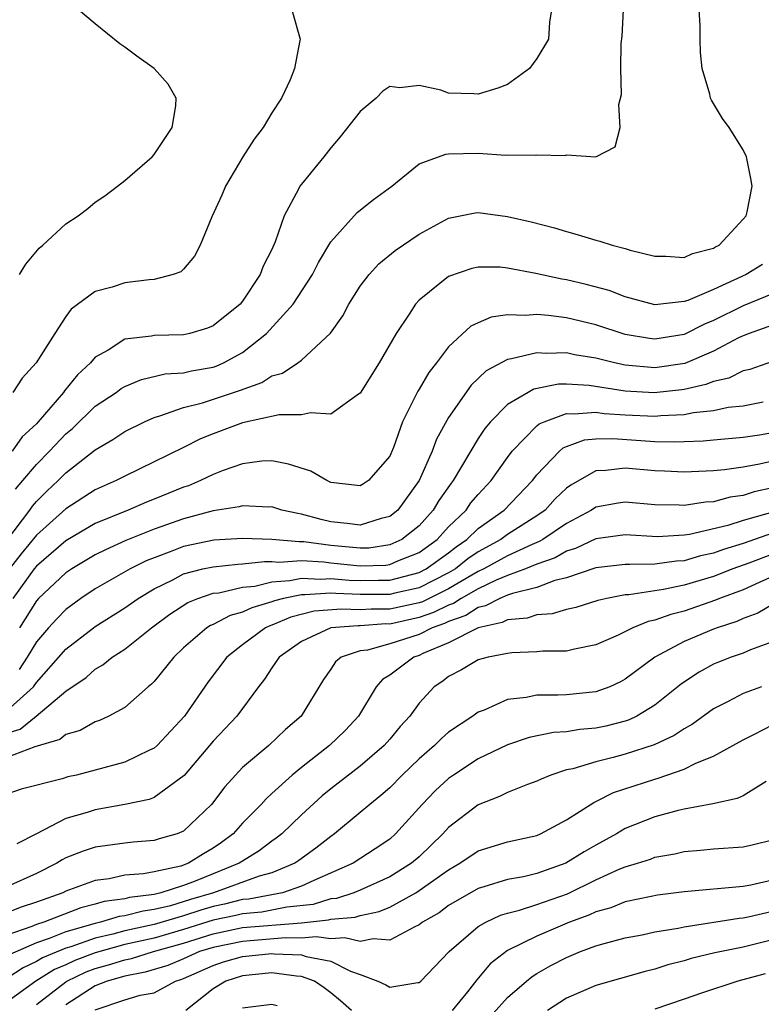
# Model space of a CAD drawing. Units: inches. Extents: x 2610000 to 2613000, y 1494000 to 1497000.
# Drawn here: x 2611980 to 2612030, y 1494511 to 1494578 of the extents above; entities that cross this region are included whole.
import ezdxf

# ---------------------------------------------------------------- set-up
doc = ezdxf.new("R2010")
doc.units = ezdxf.units.IN
doc.header["$MEASUREMENT"] = 0
doc.layers.add('LD26101494_2ft', color=200, linetype='Continuous')

msp = doc.modelspace()

# ---------------------------------------------------------------- linework, layer by layer
at = {"layer": 'LD26101494_2ft'}
for points, elevation in [([(2611979, 1494542.936), (2611980.56, 1494545), (2611980.729, 1494545.272), (2611981, 1494545.585), (2611981.713, 1494546.287), (2611982.484, 1494547), (2611983, 1494547.521), (2611985, 1494549.099), (2611986.205, 1494549.795), (2611987, 1494550.341), (2611988.335, 1494551), (2611989, 1494551.296), (2611989.394, 1494551.394), (2611991, 1494551.96), (2611992.277, 1494552.277), (2611994.858, 1494553.142), (2611996.32, 1494553.68), (2611997, 1494554.121), (2611997.707, 1494554.293), (2611998.763, 1494555), (2611999, 1494555.182), (2612000.97, 1494557.03), (2612001.806, 1494558.194), (2612002.219, 1494559), (2612003, 1494560.213), (2612003.597, 1494561), (2612004.268, 1494561.732), (2612005.366, 1494562.634), (2612007, 1494563.754), (2612009, 1494564.844), (2612010.804, 1494565.196), (2612011, 1494565.214), (2612013, 1494564.947), (2612014.596, 1494564.596), (2612016.188, 1494564.188), (2612017, 1494563.929), (2612017.73, 1494563.73), (2612019, 1494563.33), (2612019.274, 1494563.274), (2612020.115, 1494563), (2612021, 1494562.772), (2612021.331, 1494562.669), (2612023, 1494562.264), (2612023.758, 1494562.242), (2612025, 1494562.17), (2612025.568, 1494562.432), (2612027, 1494562.795), (2612027.123, 1494562.877), (2612027.375, 1494563), (2612029, 1494564.759), (2612029.203, 1494565), (2612029.275, 1494565.275), (2612029.613, 1494567), (2612029.534, 1494567.534), (2612029.238, 1494569), (2612029, 1494569.481), (2612028.062, 1494571), (2612027.599, 1494571.599), (2612026.848, 1494572.848), (2612026.793, 1494573), (2612026.741, 1494573.259), (2612026.212, 1494575), (2612026.104, 1494576.103), (2612026.079, 1494577), (2612026.078, 1494577.922), (2612026.015, 1494579)], 9432), ([(2612015.99, 1494579), (2612015.853, 1494578.147), (2612015.776, 1494577), (2612015, 1494575.675), (2612014.485, 1494575), (2612013, 1494573.911), (2612012.339, 1494573.661), (2612011, 1494573.253), (2612010.706, 1494573.294), (2612009, 1494573.324), (2612008.464, 1494573.536), (2612007, 1494573.86), (2612005.689, 1494573.689), (2612005, 1494573.778), (2612004.534, 1494573.466), (2612004.078, 1494573), (2612003, 1494572.093), (2612001.64, 1494570.36), (2612001, 1494569.611), (2612000.521, 1494569), (2611999, 1494567.15), (2611998.892, 1494567), (2611998.799, 1494566.799), (2611997.827, 1494565), (2611997.228, 1494563.228), (2611997, 1494562.709), (2611996.415, 1494561.585), (2611996.21, 1494561), (2611995, 1494559.195), (2611994.842, 1494559), (2611993, 1494557.511), (2611992.632, 1494557.368), (2611991.413, 1494557), (2611991, 1494556.906), (2611989, 1494556.864), (2611988.819, 1494556.819), (2611987, 1494556.603), (2611985.869, 1494555.869), (2611985, 1494555.384), (2611984.666, 1494555), (2611983.801, 1494554.199), (2611982.9, 1494553.101), (2611982.837, 1494553), (2611981.125, 1494551), (2611981, 1494550.866), (2611980.026, 1494549.974), (2611979.349, 1494549)], 9436), ([(2611998.361, 1494579), (2611998.91, 1494577), (2611998.902, 1494576.902), (2611998.543, 1494575), (2611998.23, 1494574.23), (2611997.644, 1494573), (2611997, 1494571.986), (2611996.41, 1494571), (2611995.802, 1494570.198), (2611995.025, 1494569), (2611993.836, 1494567), (2611993.594, 1494566.406), (2611992.922, 1494564.922), (2611992.136, 1494563), (2611991.736, 1494562.264), (2611991, 1494561.381), (2611990.805, 1494561.195), (2611990.293, 1494561), (2611989, 1494560.672), (2611988.651, 1494560.651), (2611987, 1494560.433), (2611986.154, 1494560.154), (2611985, 1494559.853), (2611983.353, 1494558.647), (2611983, 1494558.155), (2611982.246, 1494557), (2611980.99, 1494555), (2611980.037, 1494553.963), (2611979.399, 1494553)], 9438), ([(2611979.582, 1494546.418), (2611980.085, 1494547), (2611981, 1494548.103), (2611981.89, 1494549), (2611983, 1494550.189), (2611983.445, 1494550.555), (2611985, 1494552.054), (2611986.419, 1494553), (2611986.749, 1494553.251), (2611987, 1494553.4), (2611988.131, 1494553.869), (2611989.751, 1494554.249), (2611991, 1494554.336), (2611991.537, 1494554.463), (2611993, 1494554.713), (2611993.214, 1494554.786), (2611993.7, 1494555), (2611995, 1494555.709), (2611996.622, 1494557), (2611998.433, 1494559), (2611999.757, 1494561), (2612000.166, 1494561.834), (2612001, 1494563.218), (2612002.778, 1494565.222), (2612003.89, 1494566.11), (2612005.146, 1494567), (2612007, 1494568.519), (2612008.812, 1494569.188), (2612009, 1494569.202), (2612011, 1494569.252), (2612012.879, 1494569.121), (2612013, 1494569.139), (2612014.891, 1494569.109), (2612015, 1494569.143), (2612016.904, 1494569.096), (2612017, 1494569.128), (2612019, 1494568.998), (2612020.318, 1494569.682), (2612020.651, 1494571), (2612020.568, 1494572.568), (2612020.752, 1494573.248), (2612020.688, 1494575), (2612020.709, 1494576.709), (2612020.794, 1494577.206), (2612020.881, 1494579)], 9434), ([(2611979.864, 1494561), (2611980.29, 1494561.71), (2611981.199, 1494562.8), (2611981.445, 1494563), (2611983, 1494564.451), (2611983.844, 1494565), (2611984.505, 1494565.495), (2611985, 1494565.927), (2611985.656, 1494566.343), (2611986.506, 1494567), (2611987, 1494567.393), (2611988.858, 1494569), (2611989, 1494569.163), (2611990.226, 1494571), (2611990.478, 1494572.478), (2611990.489, 1494573), (2611989.95, 1494573.95), (2611989.003, 1494575), (2611987.833, 1494575.833), (2611987, 1494576.465), (2611986.677, 1494576.677), (2611985, 1494578.043), (2611983.859, 1494579)], 9440), ([(2612030.322, 1494561.678), (2612029.201, 1494561), (2612027, 1494559.999), (2612025.243, 1494559.242), (2612025, 1494559.165), (2612023, 1494558.955), (2612021, 1494559.499), (2612019.913, 1494559.913), (2612018.338, 1494560.338), (2612017, 1494560.648), (2612016.695, 1494560.695), (2612014.916, 1494561.084), (2612013, 1494561.445), (2612012.505, 1494561.495), (2612011, 1494561.512), (2612010.583, 1494561.417), (2612009, 1494560.881), (2612007, 1494559.262), (2612006.755, 1494559), (2612006.323, 1494558.323), (2612005.426, 1494557), (2612004.279, 1494555), (2612003, 1494552.953), (2612002.88, 1494552.88), (2612001, 1494551.517), (2611999.61, 1494551.61), (2611999, 1494551.465), (2611997.48, 1494551.48), (2611995, 1494550.933), (2611993, 1494550.179), (2611992.154, 1494549.846), (2611991, 1494549.257), (2611989, 1494548.272), (2611987, 1494547.312), (2611986.425, 1494547), (2611985, 1494546.366), (2611983, 1494545.079), (2611981, 1494543.304), (2611979.973, 1494542.027), (2611979, 1494540.781)], 9430), ([(2612031, 1494559.689), (2612029, 1494558.88), (2612027, 1494557.876), (2612026.373, 1494557.627), (2612025, 1494556.93), (2612023, 1494556.608), (2612022.649, 1494556.649), (2612021, 1494556.935), (2612019, 1494557.584), (2612017, 1494558.052), (2612015.773, 1494558.227), (2612015, 1494558.287), (2612014.214, 1494558.214), (2612013, 1494558.272), (2612011.891, 1494558.109), (2612011, 1494557.73), (2612010.507, 1494557.493), (2612009, 1494556.094), (2612008.175, 1494555), (2612007.654, 1494554.346), (2612007, 1494553.221), (2612006.91, 1494553.09), (2612005.857, 1494551), (2612005.253, 1494549.253), (2612005, 1494548.661), (2612003.566, 1494547), (2612003.226, 1494546.774), (2612003, 1494546.645), (2612001, 1494546.881), (2612000.721, 1494547), (2611999.635, 1494547.635), (2611998.13, 1494548.13), (2611997, 1494548.356), (2611996.322, 1494548.322), (2611995, 1494548.15), (2611993.687, 1494547.687), (2611993, 1494547.414), (2611992.158, 1494547), (2611991.34, 1494546.659), (2611991, 1494546.55), (2611989, 1494545.731), (2611988.471, 1494545.529), (2611987.242, 1494545), (2611985, 1494544.091), (2611983, 1494542.908), (2611981, 1494541.185), (2611980.852, 1494541), (2611979.392, 1494539)], 9428), ([(2612031, 1494557.572), (2612029.401, 1494557), (2612029, 1494556.841), (2612028.697, 1494556.697), (2612027, 1494555.795), (2612025.04, 1494554.96), (2612023, 1494554.657), (2612021, 1494554.849), (2612020.27, 1494555), (2612019, 1494555.324), (2612017.558, 1494555.558), (2612017, 1494555.677), (2612015.644, 1494555.644), (2612015, 1494555.691), (2612013.269, 1494555.269), (2612013, 1494555.241), (2612011.548, 1494554.452), (2612010.522, 1494553.478), (2612009, 1494551.302), (2612008.178, 1494549.821), (2612007.889, 1494549), (2612007.001, 1494547), (2612005.541, 1494545), (2612005, 1494544.562), (2612004.422, 1494544.422), (2612003, 1494543.971), (2612002.1, 1494544.1), (2612001, 1494544.209), (2612000.351, 1494544.351), (2611999, 1494544.733), (2611998.761, 1494544.761), (2611997.677, 1494545), (2611997, 1494545.21), (2611996.799, 1494545.201), (2611995, 1494545.287), (2611994.782, 1494545.218), (2611993, 1494544.941), (2611991, 1494544.404), (2611989, 1494543.696), (2611987.069, 1494542.931), (2611985.691, 1494542.31), (2611985, 1494541.964), (2611983.404, 1494541), (2611983, 1494540.728), (2611981.152, 1494539), (2611981, 1494538.837), (2611979.854, 1494537)], 9426), ([(2612031, 1494555.107), (2612029.447, 1494554.553), (2612029, 1494554.456), (2612028.028, 1494553.972), (2612027, 1494553.737), (2612026.477, 1494553.523), (2612025, 1494553.191), (2612024.834, 1494553.166), (2612022.956, 1494552.956), (2612021, 1494553.071), (2612018.537, 1494553.463), (2612017, 1494553.562), (2612016.451, 1494553.549), (2612014.786, 1494553.214), (2612014.393, 1494553), (2612013, 1494552.177), (2612011.833, 1494551), (2612011.45, 1494550.55), (2612011, 1494549.866), (2612009.299, 1494547), (2612009.162, 1494546.837), (2612008.344, 1494545.656), (2612007.96, 1494545), (2612007, 1494543.938), (2612005.818, 1494543), (2612005, 1494542.633), (2612003.577, 1494542.423), (2612003, 1494542.404), (2612001, 1494542.588), (2611999.159, 1494542.841), (2611998.839, 1494542.839), (2611997, 1494543.009), (2611995, 1494543.064), (2611993.052, 1494542.948), (2611991, 1494542.524), (2611990.201, 1494542.201), (2611989, 1494541.76), (2611988.457, 1494541.543), (2611987.372, 1494541), (2611985, 1494539.655), (2611984.02, 1494539), (2611983, 1494538.256), (2611982.382, 1494537.618), (2611981.824, 1494537), (2611981, 1494536.038), (2611980.383, 1494535), (2611979.84, 1494534.16)], 9424), ([(2611979, 1494531.367), (2611980.796, 1494533), (2611981, 1494533.294), (2611983, 1494535.553), (2611984.871, 1494537), (2611985, 1494537.095), (2611987, 1494538.352), (2611987.92, 1494539), (2611989, 1494539.647), (2611990.271, 1494540.271), (2611991, 1494540.663), (2611992.316, 1494541), (2611993, 1494541.155), (2611994.674, 1494541.326), (2611995, 1494541.343), (2611996.486, 1494541.514), (2611997, 1494541.504), (2611997.462, 1494541.462), (2611999, 1494541.565), (2612000.518, 1494541.482), (2612001, 1494541.416), (2612003, 1494541.209), (2612004.734, 1494541.266), (2612005, 1494541.306), (2612005.554, 1494541.554), (2612007, 1494542.12), (2612008.222, 1494543), (2612009, 1494543.856), (2612010.181, 1494545), (2612010.518, 1494545.482), (2612011, 1494546.053), (2612011.9, 1494547), (2612013, 1494548.566), (2612013.321, 1494549), (2612015, 1494550.723), (2612015.148, 1494550.852), (2612015.485, 1494551), (2612017, 1494551.562), (2612017.529, 1494551.529), (2612019, 1494551.656), (2612019.572, 1494551.572), (2612021, 1494551.473), (2612023, 1494551.373), (2612023.419, 1494551.419), (2612025, 1494551.497), (2612025.633, 1494551.633), (2612027, 1494551.772), (2612027.988, 1494551.988), (2612029, 1494552.092), (2612030.354, 1494552.355)], 9422), ([(2611979, 1494529.851), (2611979.894, 1494530.107), (2611980.983, 1494531), (2611983, 1494532.7), (2611984.372, 1494533.628), (2611985, 1494534.195), (2611985.525, 1494534.475), (2611986.149, 1494535), (2611987, 1494535.548), (2611988.815, 1494537), (2611990.073, 1494537.927), (2611991.278, 1494538.722), (2611991.963, 1494539), (2611993, 1494539.348), (2611993.388, 1494539.388), (2611995, 1494539.753), (2611995.841, 1494539.841), (2611997, 1494540.125), (2611998.208, 1494540.208), (2611999, 1494540.372), (2612000.31, 1494540.31), (2612001, 1494540.358), (2612002.246, 1494540.246), (2612003, 1494540.212), (2612004.244, 1494540.244), (2612005, 1494540.241), (2612007, 1494540.756), (2612007.477, 1494541), (2612009, 1494542.098), (2612009.502, 1494542.498), (2612010.231, 1494543), (2612011, 1494543.748), (2612012.779, 1494545), (2612014.695, 1494547), (2612015, 1494547.403), (2612016.52, 1494549), (2612016.776, 1494549.224), (2612017, 1494549.321), (2612018.237, 1494549.763), (2612019, 1494549.836), (2612020.141, 1494549.859), (2612023, 1494549.668), (2612024.364, 1494549.636), (2612025, 1494549.671), (2612026.293, 1494549.707), (2612027, 1494549.783), (2612029, 1494549.957), (2612030.116, 1494550.116), (2612031, 1494550.273)], 9420), ([(2612031, 1494548.335), (2612030.124, 1494548.125), (2612029, 1494547.92), (2612027.726, 1494547.726), (2612027, 1494547.664), (2612025, 1494547.573), (2612023.653, 1494547.653), (2612023, 1494547.672), (2612021, 1494547.848), (2612019.685, 1494547.685), (2612019, 1494547.668), (2612017.298, 1494546.702), (2612017, 1494546.484), (2612016.243, 1494545.757), (2612015.546, 1494545), (2612015, 1494544.62), (2612013, 1494543.335), (2612012.538, 1494543), (2612011, 1494542.157), (2612010.314, 1494541.686), (2612009.456, 1494541), (2612009, 1494540.729), (2612007, 1494539.72), (2612005.345, 1494539.345), (2612005, 1494539.254), (2612003, 1494539.256), (2612001.332, 1494539.332), (2612001, 1494539.362), (2611999.24, 1494539.24), (2611999, 1494539.252), (2611997.787, 1494539), (2611997.163, 1494538.837), (2611997, 1494538.77), (2611995.632, 1494538.367), (2611995, 1494538.056), (2611994.165, 1494537.835), (2611993, 1494537.233), (2611992.835, 1494537.165), (2611992.57, 1494537), (2611991, 1494535.633), (2611990.327, 1494535), (2611989, 1494533.356), (2611988.828, 1494533.171), (2611988.601, 1494533), (2611987, 1494531.583), (2611985.912, 1494531), (2611985.286, 1494530.714), (2611985, 1494530.617), (2611983.975, 1494530.025), (2611983, 1494529.745), (2611982.594, 1494529.406), (2611980.904, 1494528.904), (2611979, 1494528.191)], 9418), ([(2612031, 1494546.52), (2612029.749, 1494546.251), (2612029, 1494546.002), (2612028.121, 1494545.879), (2612027, 1494545.57), (2612026.457, 1494545.544), (2612025, 1494545.315), (2612024.664, 1494545.336), (2612023, 1494545.361), (2612021, 1494545.541), (2612020.525, 1494545.475), (2612019, 1494545.198), (2612018.705, 1494545), (2612017, 1494544.087), (2612015.392, 1494543), (2612015.146, 1494542.855), (2612014.665, 1494542.665), (2612013, 1494541.895), (2612011.383, 1494541), (2612011, 1494540.816), (2612010.582, 1494540.582), (2612009, 1494539.642), (2612007.227, 1494538.773), (2612007, 1494538.694), (2612005, 1494538.259), (2612003.735, 1494538.265), (2612003, 1494538.212), (2612001.722, 1494538.278), (2611999.875, 1494538.125), (2611998.277, 1494537.723), (2611997, 1494537.189), (2611996.854, 1494537.146), (2611996.558, 1494537), (2611995, 1494535.834), (2611993.934, 1494535), (2611992.675, 1494533.325), (2611991.06, 1494531), (2611989.194, 1494529), (2611989, 1494528.826), (2611988.692, 1494528.692), (2611987, 1494527.865), (2611985, 1494527.32), (2611983.716, 1494527), (2611983.128, 1494526.872), (2611982.75, 1494526.75), (2611979.962, 1494526.038), (2611979, 1494525.708)], 9416), ([(2612031.484, 1494545), (2612029, 1494544.284), (2612027.952, 1494543.952), (2612025.348, 1494543.348), (2612025, 1494543.3), (2612023.186, 1494543.186), (2612021, 1494543.311), (2612019, 1494543.054), (2612017.608, 1494542.392), (2612017, 1494542.207), (2612016.241, 1494541.759), (2612015, 1494541.316), (2612014.232, 1494541), (2612013, 1494540.546), (2612012.229, 1494540.229), (2612011, 1494539.639), (2612009.86, 1494539), (2612009.339, 1494538.661), (2612009, 1494538.545), (2612007.969, 1494538.031), (2612007, 1494537.692), (2612005, 1494537.26), (2612004.738, 1494537.262), (2612003, 1494537.136), (2612002.856, 1494537.144), (2612001, 1494536.994), (2611999, 1494536.071), (2611997.486, 1494535), (2611997, 1494534.289), (2611996.495, 1494533.505), (2611996.08, 1494533), (2611994.605, 1494531), (2611993, 1494529.299), (2611991.032, 1494526.968), (2611989, 1494525.479), (2611988.66, 1494525.34), (2611987, 1494524.999), (2611985, 1494524.636), (2611984.454, 1494524.454), (2611983, 1494524.038), (2611981.002, 1494523.002), (2611979.668, 1494522.332)], 9414), ([(2612031, 1494543.435), (2612029, 1494542.728), (2612027.67, 1494542.33), (2612027, 1494542.079), (2612026.104, 1494541.896), (2612025, 1494541.563), (2612024.466, 1494541.534), (2612023, 1494541.323), (2612021.292, 1494541.292), (2612021, 1494541.308), (2612019, 1494541.084), (2612017, 1494540.392), (2612016.21, 1494540.21), (2612015, 1494539.749), (2612013.339, 1494539.339), (2612013, 1494539.214), (2612012.48, 1494539), (2612011.514, 1494538.486), (2612011, 1494538.375), (2612010.167, 1494537.833), (2612009, 1494537.432), (2612008.711, 1494537.289), (2612007.886, 1494537), (2612007, 1494536.557), (2612005, 1494535.908), (2612003.493, 1494535.493), (2612003, 1494535.434), (2612001.712, 1494535), (2612001.316, 1494534.684), (2612001, 1494534.192), (2612000.502, 1494533.499), (2611998.974, 1494531), (2611997.915, 1494530.086), (2611996.778, 1494529), (2611995, 1494527.499), (2611994.522, 1494527), (2611993.797, 1494526.203), (2611992.89, 1494525), (2611991, 1494523.178), (2611990.574, 1494523), (2611989.343, 1494522.657), (2611989, 1494522.543), (2611987.568, 1494522.432), (2611987, 1494522.373), (2611985, 1494522.089), (2611984.182, 1494521.818), (2611983, 1494521.362), (2611982.758, 1494521.241), (2611982.39, 1494521), (2611981, 1494520.306), (2611979, 1494519.398)], 9412), ([(2612031, 1494542.008), (2612029.383, 1494541.383), (2612028.31, 1494541), (2612027, 1494540.49), (2612025, 1494539.893), (2612023.597, 1494539.597), (2612021.246, 1494539.246), (2612021, 1494539.241), (2612019.742, 1494539), (2612019.139, 1494538.861), (2612017.629, 1494538.371), (2612017, 1494538.243), (2612016.042, 1494537.958), (2612015, 1494537.886), (2612014.333, 1494537.667), (2612013, 1494537.554), (2612012.638, 1494537.362), (2612011, 1494537.008), (2612009, 1494535.984), (2612007.251, 1494535.251), (2612007, 1494535.126), (2612006.628, 1494535), (2612005, 1494533.78), (2612004.51, 1494533.49), (2612004.078, 1494533), (2612002.88, 1494531), (2612001.969, 1494530.031), (2612000.919, 1494529), (2611999, 1494527.518), (2611998.368, 1494527), (2611997, 1494525.734), (2611996.609, 1494525.391), (2611996.266, 1494525), (2611995, 1494523.721), (2611994.36, 1494523), (2611993.58, 1494522.42), (2611993, 1494522.02), (2611992.354, 1494521.646), (2611991.338, 1494521), (2611990.813, 1494520.813), (2611989, 1494520.419), (2611988.28, 1494520.28), (2611987, 1494520.183), (2611985.954, 1494519.954), (2611985, 1494519.837), (2611983, 1494519.102), (2611982.798, 1494519), (2611981, 1494518.355), (2611979.973, 1494518.027), (2611979, 1494517.643)], 9410), ([(2612031, 1494540.481), (2612030.09, 1494540.09), (2612029, 1494539.59), (2612027.395, 1494539), (2612027.125, 1494538.875), (2612025, 1494538.132), (2612024.086, 1494537.914), (2612023, 1494537.514), (2612022.562, 1494537.438), (2612021.501, 1494537), (2612020.51, 1494536.51), (2612019, 1494535.837), (2612017.559, 1494535.559), (2612017, 1494535.422), (2612015.406, 1494535.406), (2612015, 1494535.368), (2612013.3, 1494535.3), (2612013, 1494535.262), (2612011.676, 1494535), (2612011, 1494534.822), (2612009.864, 1494534.135), (2612009, 1494533.696), (2612008.615, 1494533.385), (2612008.027, 1494533), (2612007, 1494531.891), (2612006.357, 1494531), (2612005.708, 1494530.292), (2612005, 1494529.426), (2612004.627, 1494529), (2612003, 1494527.605), (2612001, 1494526.066), (2612000.415, 1494525.585), (2611999, 1494524.288), (2611997.664, 1494523), (2611997.292, 1494522.708), (2611997, 1494522.514), (2611996.143, 1494521.857), (2611995, 1494521.154), (2611994.784, 1494521), (2611993, 1494520.29), (2611991.782, 1494519.782), (2611991, 1494519.487), (2611989.461, 1494519), (2611989, 1494518.891), (2611987.321, 1494518.679), (2611987, 1494518.595), (2611985.602, 1494518.398), (2611985, 1494518.219), (2611984.018, 1494517.982), (2611981.508, 1494517), (2611981, 1494516.831), (2611980.7, 1494516.7), (2611979, 1494516.113)], 9408), ([(2612031, 1494538.593), (2612029.994, 1494538.006), (2612029, 1494537.627), (2612028.571, 1494537.429), (2612027.236, 1494537), (2612027, 1494536.909), (2612025, 1494536.062), (2612023.003, 1494535), (2612021, 1494533.502), (2612020.672, 1494533.328), (2612019.95, 1494533), (2612019, 1494532.651), (2612017, 1494532.456), (2612016.418, 1494532.418), (2612015, 1494532.42), (2612014.259, 1494532.259), (2612013, 1494532.12), (2612011.41, 1494531.409), (2612011, 1494531.266), (2612010.633, 1494531), (2612009, 1494529.911), (2612008.51, 1494529.49), (2612008.041, 1494529), (2612007, 1494528.097), (2612005.852, 1494527), (2612005, 1494526.135), (2612004.403, 1494525.597), (2612003.645, 1494525), (2612003, 1494524.441), (2612001.252, 1494523), (2612001, 1494522.831), (2611999.972, 1494522.028), (2611998.82, 1494521.18), (2611998.549, 1494521), (2611997, 1494520.361), (2611996.122, 1494520.122), (2611993.026, 1494519), (2611991.463, 1494518.537), (2611990.116, 1494518.116), (2611989, 1494517.851), (2611988.244, 1494517.756), (2611987, 1494517.429), (2611986.624, 1494517.376), (2611985.356, 1494517), (2611985, 1494516.921), (2611983, 1494516.338), (2611981.881, 1494515.881), (2611981, 1494515.588), (2611979.206, 1494514.794)], 9406), ([(2612031, 1494536.051), (2612029.497, 1494535.497), (2612029, 1494535.276), (2612028.2, 1494535), (2612027.333, 1494534.666), (2612027, 1494534.522), (2612026.011, 1494533.989), (2612024.811, 1494533.189), (2612023, 1494531.74), (2612021.79, 1494531), (2612021.26, 1494530.74), (2612021, 1494530.654), (2612019.676, 1494530.323), (2612019, 1494530.174), (2612017.909, 1494530.091), (2612017, 1494529.94), (2612016.113, 1494529.887), (2612014.461, 1494529.539), (2612013, 1494529.045), (2612011, 1494528.095), (2612009.325, 1494527), (2612009, 1494526.77), (2612008.085, 1494525.915), (2612007.202, 1494525), (2612005.402, 1494523), (2612005, 1494522.65), (2612004.018, 1494521.982), (2612002.52, 1494521), (2611999.838, 1494519.839), (2611999, 1494519.444), (2611997.711, 1494519), (2611997, 1494518.856), (2611995.427, 1494518.573), (2611995, 1494518.536), (2611993.773, 1494518.227), (2611993, 1494518.069), (2611992.176, 1494517.824), (2611991, 1494517.43), (2611989, 1494516.835), (2611987, 1494516.409), (2611986.19, 1494516.19), (2611985, 1494515.924), (2611983.333, 1494515.333), (2611983, 1494515.237), (2611981.422, 1494514.578), (2611981, 1494514.317), (2611980.096, 1494513.904), (2611979, 1494513.181)], 9404), ([(2612030.25, 1494533), (2612029, 1494532.532), (2612027.99, 1494531.99), (2612027, 1494531.495), (2612025.553, 1494530.447), (2612025, 1494530.141), (2612024.32, 1494529.679), (2612022.955, 1494529.045), (2612021, 1494528.408), (2612020.179, 1494528.179), (2612019, 1494527.902), (2612017.43, 1494527.43), (2612017, 1494527.349), (2612015.934, 1494527), (2612015.275, 1494526.725), (2612015, 1494526.58), (2612014.351, 1494526.351), (2612013, 1494525.812), (2612012.46, 1494525.54), (2612011, 1494524.979), (2612009, 1494523.439), (2612008.612, 1494523), (2612007, 1494521.451), (2612006.481, 1494521), (2612005, 1494520.074), (2612003, 1494519.176), (2612002.557, 1494519), (2612001.383, 1494518.617), (2612001, 1494518.583), (2611999.79, 1494518.21), (2611998.022, 1494518.022), (2611996.309, 1494517.691), (2611995, 1494517.574), (2611994.541, 1494517.459), (2611993, 1494517.143), (2611991, 1494516.498), (2611989, 1494515.921), (2611987, 1494515.473), (2611985, 1494514.922), (2611983.609, 1494514.392), (2611983, 1494514.107), (2611982.222, 1494513.778), (2611980.965, 1494513), (2611979, 1494511.561)], 9402), ([(2611981, 1494511.399), (2611983, 1494512.956), (2611983.069, 1494513), (2611984.384, 1494513.616), (2611985, 1494513.851), (2611985.901, 1494514.099), (2611987, 1494514.451), (2611987.463, 1494514.537), (2611988.965, 1494515), (2611991, 1494515.581), (2611993, 1494516.215), (2611995, 1494516.627), (2611999, 1494516.963), (2612000.846, 1494517.154), (2612001, 1494517.201), (2612002.653, 1494517.347), (2612003, 1494517.46), (2612004.278, 1494517.722), (2612005, 1494518.025), (2612006.767, 1494519), (2612007, 1494519.142), (2612009, 1494520.561), (2612009.768, 1494521), (2612011, 1494521.85), (2612013, 1494522.464), (2612015, 1494522.897), (2612015.243, 1494523), (2612017, 1494523.944), (2612018.861, 1494525.139), (2612019, 1494525.192), (2612020.196, 1494525.804), (2612023, 1494526.723), (2612023.222, 1494526.778), (2612025, 1494527.395), (2612025.798, 1494527.798), (2612027, 1494528.286), (2612029, 1494529.394), (2612029.771, 1494529.772), (2612031, 1494530.41)], 9400), ([(2612030.557, 1494526.557), (2612029, 1494525.595), (2612028.604, 1494525.396), (2612026.952, 1494525.047), (2612025, 1494524.678), (2612024.579, 1494524.579), (2612023, 1494524.154), (2612021, 1494523.356), (2612020.398, 1494523), (2612019, 1494522.24), (2612018.21, 1494521.79), (2612016.965, 1494521), (2612015, 1494520.307), (2612014.091, 1494520.09), (2612013, 1494519.89), (2612011.399, 1494519.399), (2612011, 1494519.291), (2612009, 1494518.132), (2612008.356, 1494517.644), (2612007.223, 1494517), (2612007, 1494516.815), (2612006.694, 1494516.694), (2612005, 1494515.78), (2612003.873, 1494515.873), (2612003, 1494515.68), (2612001.941, 1494515.941), (2612001, 1494515.861), (2612000.002, 1494516.002), (2611999, 1494515.906), (2611997.931, 1494515.931), (2611995, 1494515.698), (2611993, 1494515.286), (2611992.087, 1494515), (2611991, 1494514.512), (2611989.933, 1494514.067), (2611988.398, 1494513.602), (2611987, 1494513.341), (2611985.802, 1494513), (2611985, 1494512.667), (2611983, 1494511.391)], 9398), ([(2611985, 1494511.054), (2611987, 1494511.716), (2611988.039, 1494512.039), (2611989, 1494512.209), (2611990.453, 1494513), (2611990.874, 1494513.126), (2611991, 1494513.179), (2611993, 1494514.062), (2611993.704, 1494514.296), (2611995, 1494514.675), (2611997, 1494514.87), (2611997.15, 1494514.849), (2611999, 1494514.79), (2611999.326, 1494514.673), (2612001, 1494514.346), (2612002.327, 1494513.673), (2612003, 1494513.446), (2612004.194, 1494513), (2612004.743, 1494512.743), (2612005, 1494512.576), (2612006.902, 1494512.902), (2612007, 1494512.908), (2612007.105, 1494513), (2612008.039, 1494513.961), (2612009.029, 1494515), (2612011, 1494516.696), (2612011.517, 1494517), (2612012.53, 1494517.47), (2612013, 1494517.611), (2612013.813, 1494517.813), (2612015, 1494518.199), (2612017.064, 1494518.936), (2612019, 1494519.868), (2612020.592, 1494520.592), (2612021, 1494520.757), (2612021.82, 1494521), (2612022.711, 1494521.289), (2612023, 1494521.406), (2612024.354, 1494521.647), (2612025, 1494521.802), (2612026.107, 1494521.892), (2612027, 1494521.986), (2612029, 1494522.13), (2612029.713, 1494522.287), (2612031, 1494522.603)], 9396), ([(2612031, 1494519.857), (2612029.523, 1494519.523), (2612029, 1494519.427), (2612025, 1494519.052), (2612023.176, 1494518.824), (2612022.75, 1494518.75), (2612021, 1494518.386), (2612020.015, 1494517.985), (2612019, 1494517.709), (2612018.519, 1494517.481), (2612017.215, 1494517), (2612015, 1494516.057), (2612013, 1494515.068), (2612011.831, 1494514.169), (2612010.91, 1494513.09), (2612010.276, 1494512.276), (2612009.247, 1494511)], 9394), ([(2612011.644, 1494510.356), (2612013, 1494511.893), (2612014.288, 1494513), (2612014.681, 1494513.319), (2612015, 1494513.508), (2612015.947, 1494514.052), (2612017, 1494514.601), (2612017.963, 1494515), (2612019, 1494515.388), (2612019.559, 1494515.558), (2612021, 1494515.935), (2612022.151, 1494516.151), (2612023, 1494516.335), (2612024.599, 1494516.599), (2612025, 1494516.693), (2612028.737, 1494517.263), (2612029, 1494517.284), (2612029.353, 1494517.353), (2612031, 1494517.746)], 9392), ([(2612031, 1494515.799), (2612029, 1494515.305), (2612027.078, 1494514.922), (2612025.473, 1494514.527), (2612025, 1494514.383), (2612023.896, 1494514.105), (2612023, 1494513.809), (2612022.341, 1494513.659), (2612019, 1494512.692), (2612017, 1494511.831), (2612015.72, 1494511)], 9390), ([(2612002.396, 1494511), (2612001.666, 1494511.666), (2612001, 1494512.204), (2612000.545, 1494512.545), (2611999.88, 1494513), (2611999, 1494513.314), (2611998.675, 1494513.324), (2611997, 1494513.549), (2611995, 1494513.361), (2611993.879, 1494513), (2611993, 1494512.469), (2611991.142, 1494511)], 9394), ([(2612030.502, 1494513.498), (2612028.652, 1494513), (2612026.177, 1494512.177), (2612025, 1494511.76), (2612023, 1494511.095)], 9388), ([(2611995, 1494511.175), (2611997, 1494511.438), (2611997.344, 1494511.344)], 9392)]:
    msp.add_lwpolyline(points, dxfattribs=dict(at, elevation=elevation))

doc.saveas('drawing.dxf')
